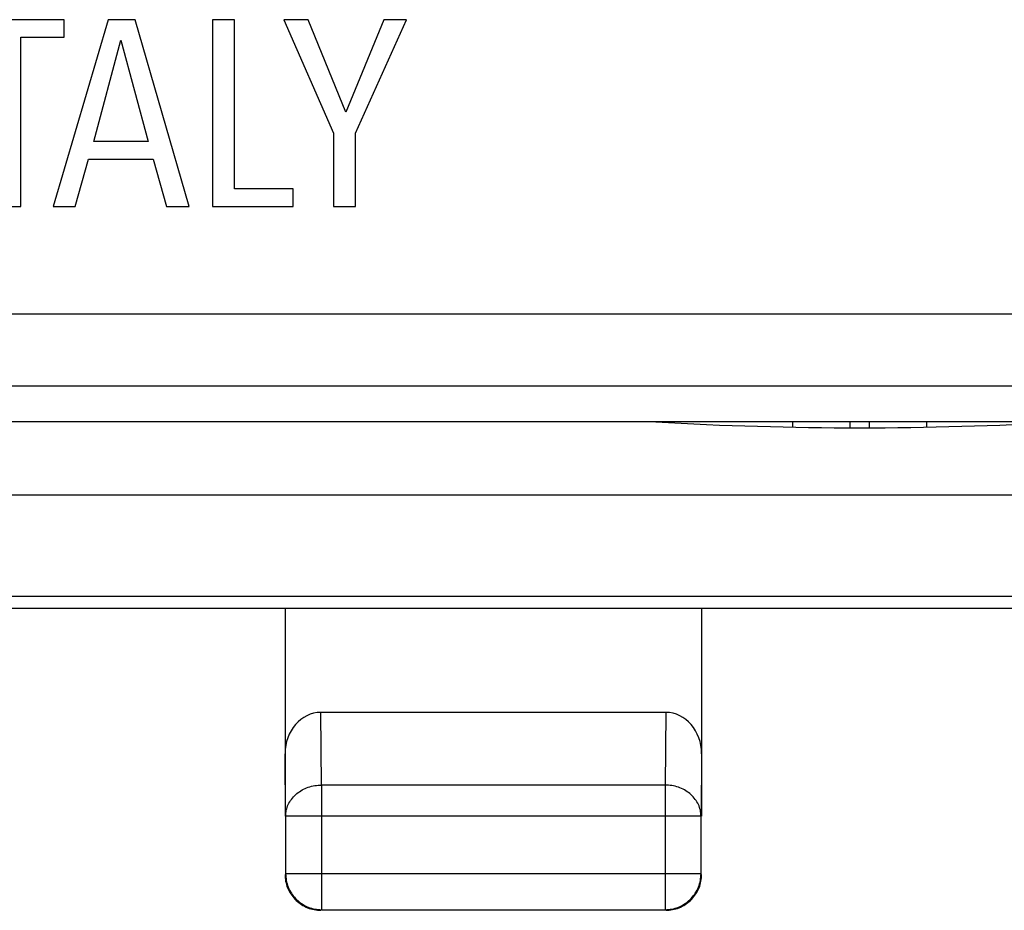
# Model space of a CAD drawing. Units: millimetres. Extents: x -22.2 to 22.6, y -24.4 to 24.6.
# Drawn here: x -5.7 to 1.2, y -24.4 to -18.2 of the extents above; entities that cross this region are included whole.
import ezdxf

# ---------------------------------------------------------------- set-up
doc = ezdxf.new("R2010")
doc.units = ezdxf.units.MM
doc.header["$LTSCALE"] = 16.335
doc.layers.get('0').update_dxf_attribs({"linetype": 'CONTINUOUS'})
for name, color, linetype in [('ASSI', 7, 'CONTINUOUS'), ('MEC', 7, 'CONTINUOUS'), ('RACCORDO', 7, 'CONTINUOUS')]:
    doc.layers.add(name, color=color, linetype=linetype)

msp = doc.modelspace()

# ---------------------------------------------------------------- linework, layer by layer
at = {"color": 7, "linetype": 'CONTINUOUS'}
for p, q in [((-5.3788, -18.2121), (-6.1324, -18.2121)), ((-5.073, -18.2121), (-5.4546, -19.5122)), ((-5.3788, -18.3343), (-5.3788, -18.2121)), ((-4.8842, -18.2121), (-5.073, -18.2121)), ((-4.5088, -19.5122), (-4.8842, -18.2121)), ((-4.192, -18.2121), (-4.3449, -18.2121)), ((-4.3449, -18.2121), (-4.3449, -19.5122)), ((-4.192, -19.3899), (-4.192, -18.2121)), ((-3.6795, -18.2121), (-3.849, -18.2121)), ((-3.849, -18.2121), (-3.5035, -19.0015)), ((-3.4171, -18.8561), (-3.6795, -18.2121)), ((-3.1546, -18.2121), (-3.4171, -18.8561)), ((-3.3506, -19.0015), (-2.9948, -18.2121)), ((-2.9948, -18.2121), (-3.1546, -18.2121)), ((-5.6791, -18.3343), (-5.3788, -18.3343)), ((-5.6791, -19.5122), (-5.6791, -18.3343)), ((-5.1722, -19.0607), (-4.9834, -18.354)), ((-4.9834, -18.354), (-4.7947, -19.0607)), ((-3.5035, -19.0015), (-3.5035, -19.5122)), ((-3.3506, -19.5122), (-3.3506, -19.0015)), ((-4.7947, -19.0607), (-5.1722, -19.0607)), ((-5.3017, -19.5122), (-5.2097, -19.183)), ((-5.2097, -19.183), (-4.7585, -19.183)), ((-4.7585, -19.183), (-4.6666, -19.5122)), ((-3.7842, -19.3899), (-4.192, -19.3899)), ((-3.7842, -19.5122), (-3.7842, -19.3899)), ((-5.8317, -19.5122), (-5.6791, -19.5122)), ((-5.4546, -19.5122), (-5.3017, -19.5122)), ((-4.6666, -19.5122), (-4.5088, -19.5122)), ((-4.3449, -19.5122), (-3.7842, -19.5122)), ((-3.5035, -19.5122), (-3.3506, -19.5122)), ((-0.3098, -21.0122), (-0.3098, -21.0487)), ((0.6272, -21.0486), (0.6272, -21.0122)), ((7.3638, -21.5223), (-6.1413, -21.5223)), ((7.7004, -22.2276), (-6.1413, -22.2276))]:
    msp.add_line(p, q, dxfattribs=at)
at = {"color": 250, "linetype": 'CONTINUOUS'}
for p, q in [((0.0902, -21.0122), (0.0902, -21.053)), ((0.2272, -21.053), (0.2272, -21.0122))]:
    msp.add_line(p, q, dxfattribs=at)
at = {"color": 7, "linetype": 'CONTINUOUS'}
msp.add_ellipse((0.1587, 4.3115), major_axis=(0, 25.3646), ratio=0.986038, start_param=3.084786, end_param=3.198386, dxfattribs=at)
at = {"layer": 'ASSI', "color": 7, "linetype": 'CONTINUOUS'}
for p, q in [((-5.3788, -18.2121), (-6.1324, -18.2121)), ((-5.073, -18.2121), (-5.4546, -19.5122)), ((-5.3788, -18.3343), (-5.3788, -18.2121)), ((-4.8842, -18.2121), (-5.073, -18.2121)), ((-4.5088, -19.5122), (-4.8842, -18.2121)), ((-4.192, -18.2121), (-4.3449, -18.2121)), ((-4.3449, -18.2121), (-4.3449, -19.5122)), ((-4.192, -19.3899), (-4.192, -18.2121)), ((-3.6795, -18.2121), (-3.849, -18.2121)), ((-3.849, -18.2121), (-3.5035, -19.0015)), ((-3.4171, -18.8561), (-3.6795, -18.2121)), ((-3.1546, -18.2121), (-3.4171, -18.8561)), ((-3.3506, -19.0015), (-2.9948, -18.2121)), ((-2.9948, -18.2121), (-3.1546, -18.2121)), ((-5.6791, -18.3343), (-5.3788, -18.3343)), ((-5.6791, -19.5122), (-5.6791, -18.3343)), ((-5.1722, -19.0607), (-4.9834, -18.354)), ((-4.9834, -18.354), (-4.7947, -19.0607)), ((-3.5035, -19.0015), (-3.5035, -19.5122)), ((-3.3506, -19.5122), (-3.3506, -19.0015)), ((-4.7947, -19.0607), (-5.1722, -19.0607)), ((-5.3017, -19.5122), (-5.2097, -19.183)), ((-5.2097, -19.183), (-4.7585, -19.183)), ((-4.7585, -19.183), (-4.6666, -19.5122)), ((-3.7842, -19.3899), (-4.192, -19.3899)), ((-3.7842, -19.5122), (-3.7842, -19.3899)), ((-5.8317, -19.5122), (-5.6791, -19.5122)), ((-5.4546, -19.5122), (-5.3017, -19.5122)), ((-4.6666, -19.5122), (-4.5088, -19.5122)), ((-4.3449, -19.5122), (-3.7842, -19.5122)), ((-3.5035, -19.5122), (-3.3506, -19.5122)), ((7.6588, -21.0122), (-6.3414, -21.0122))]:
    msp.add_line(p, q, dxfattribs=at)
at = {"layer": 'ASSI', "color": 250, "linetype": 'CONTINUOUS'}
for p, q in [((7.4091, -20.2625), (-6.0917, -20.2625)), ((7.4091, -20.7625), (-6.0917, -20.7625))]:
    msp.add_line(p, q, dxfattribs=at)
at = {"layer": 'MEC', "color": 7, "linetype": 'CONTINUOUS'}
for p, q in [((6.9587, -22.3122), (-6.6413, -22.3122)), ((-3.8413, -22.3122), (-3.8413, -23.7566)), ((-0.9413, -22.3122), (-0.9413, -23.7566)), ((-1.1906, -23.0349), (-3.592, -23.0349)), ((-3.8369, -23.7566), (-3.8369, -24.1578)), ((-0.9457, -24.1578), (-0.9457, -23.7566)), ((-3.5869, -24.4078), (-1.1957, -24.4078))]:
    msp.add_line(p, q, dxfattribs=at)
at = {"layer": 'MEC', "color": 250, "linetype": 'CONTINUOUS'}
for p, q in [((-3.5869, -23.54), (-3.592, -23.0349)), ((-1.1906, -23.0349), (-1.1957, -23.54)), ((-3.8369, -23.7566), (-3.8413, -23.3227)), ((-0.9413, -23.3227), (-0.9457, -23.7566)), ((-1.1957, -23.54), (-3.5869, -23.54)), ((-3.5869, -23.54), (-3.5869, -24.4078)), ((-1.1957, -23.54), (-1.1957, -24.4078)), ((-0.9457, -23.7566), (-3.8369, -23.7566)), ((-0.9457, -24.1578), (-3.8369, -24.1578))]:
    msp.add_line(p, q, dxfattribs=at)
for points in [[(-3.8369, -23.7566), (-3.8366, -23.7463), (-3.8357, -23.736), (-3.8343, -23.7258), (-3.8323, -23.7157), (-3.8297, -23.7056), (-3.8266, -23.6957), (-3.823, -23.6859), (-3.8188, -23.6762), (-3.8141, -23.6668), (-3.8089, -23.6575), (-3.8032, -23.6485), (-3.797, -23.6397), (-3.7903, -23.6312), (-3.7832, -23.6229), (-3.7756, -23.615), (-3.7676, -23.6074), (-3.7592, -23.6001), (-3.7504, -23.5932), (-3.7412, -23.5866), (-3.7317, -23.5804), (-3.7219, -23.5746), (-3.7117, -23.5693), (-3.7013, -23.5643), (-3.6906, -23.5598), (-3.6797, -23.5557), (-3.6685, -23.5521), (-3.6572, -23.549), (-3.6458, -23.5463), (-3.6342, -23.5441), (-3.6224, -23.5423), (-3.6106, -23.5411), (-3.5988, -23.5403), (-3.5869, -23.54)], [(-0.9457, -23.7566), (-0.946, -23.7463), (-0.9469, -23.736), (-0.9483, -23.7258), (-0.9503, -23.7157), (-0.9529, -23.7056), (-0.956, -23.6957), (-0.9596, -23.6859), (-0.9638, -23.6762), (-0.9685, -23.6668), (-0.9737, -23.6575), (-0.9794, -23.6485), (-0.9856, -23.6397), (-0.9923, -23.6312), (-0.9994, -23.6229), (-1.007, -23.615), (-1.015, -23.6074), (-1.0234, -23.6001), (-1.0322, -23.5932), (-1.0414, -23.5866), (-1.0509, -23.5804), (-1.0607, -23.5746), (-1.0709, -23.5693), (-1.0813, -23.5643), (-1.092, -23.5598), (-1.1029, -23.5557), (-1.114, -23.5521), (-1.1254, -23.549), (-1.1368, -23.5463), (-1.1484, -23.5441), (-1.1602, -23.5423), (-1.1719, -23.5411), (-1.1838, -23.5403), (-1.1957, -23.54)], [(-1.1957, -24.4078), (-1.1838, -24.4076), (-1.1719, -24.4067), (-1.1688, -24.4064)]]:
    msp.add_lwpolyline(points, dxfattribs=at)
at = {"layer": 'MEC', "color": 7, "linetype": 'CONTINUOUS'}
for points in [[(-3.8413, -24.1622), (-3.841, -24.1741), (-3.8402, -24.186), (-3.8388, -24.1978), (-3.8368, -24.2095), (-3.8342, -24.2212), (-3.8312, -24.2326), (-3.8275, -24.244), (-3.8234, -24.2551), (-3.8187, -24.2661), (-3.8135, -24.2768), (-3.8078, -24.2872), (-3.8016, -24.2974), (-3.7949, -24.3072), (-3.7878, -24.3168), (-3.7802, -24.3259), (-3.7722, -24.3347), (-3.7638, -24.3431), (-3.755, -24.3512), (-3.7458, -24.3587), (-3.7363, -24.3659), (-3.7265, -24.3725), (-3.7163, -24.3787), (-3.7059, -24.3844), (-3.6952, -24.3896), (-3.6842, -24.3943), (-3.6731, -24.3985), (-3.6617, -24.4021), (-3.6502, -24.4052), (-3.6386, -24.4077), (-3.6269, -24.4097), (-3.6151, -24.4111), (-3.6032, -24.4119), (-3.5913, -24.4122)], [(-3.8369, -24.1578), (-3.8366, -24.1697), (-3.8358, -24.1816), (-3.8344, -24.1934), (-3.8324, -24.2052), (-3.8299, -24.2168), (-3.8268, -24.2283), (-3.8232, -24.2396), (-3.819, -24.2508), (-3.8143, -24.2617), (-3.8091, -24.2724), (-3.8034, -24.2828), (-3.7972, -24.293), (-3.7906, -24.3029), (-3.7834, -24.3124), (-3.7759, -24.3216), (-3.7679, -24.3304), (-3.7594, -24.3388), (-3.7506, -24.3468), (-3.7415, -24.3544), (-3.7319, -24.3615), (-3.7221, -24.3682), (-3.7119, -24.3743), (-3.7015, -24.38), (-3.6908, -24.3852), (-3.6798, -24.3899), (-3.6687, -24.3941), (-3.6574, -24.3977), (-3.6459, -24.4008), (-3.6342, -24.4033), (-3.6225, -24.4053), (-3.6107, -24.4067), (-3.5988, -24.4076), (-3.5869, -24.4078)], [(-1.1139, -24.3941), (-1.1028, -24.3899), (-1.0918, -24.3853), (-1.0811, -24.3801), (-1.0707, -24.3744), (-1.0605, -24.3682), (-1.0507, -24.3615), (-1.0412, -24.3544), (-1.032, -24.3468), (-1.0232, -24.3388), (-1.0148, -24.3304), (-1.0067, -24.3216), (-0.9992, -24.3124), (-0.992, -24.3029), (-0.9854, -24.293), (-0.9792, -24.2829), (-0.9735, -24.2724), (-0.9683, -24.2617), (-0.9636, -24.2508), (-0.9594, -24.2396), (-0.9558, -24.2283), (-0.9527, -24.2168), (-0.9502, -24.2052), (-0.9482, -24.1934), (-0.9468, -24.1816), (-0.946, -24.1697), (-0.9457, -24.1578)], [(-0.9514, -24.2326), (-0.9483, -24.2212), (-0.9458, -24.2095), (-0.9438, -24.1978), (-0.9424, -24.186), (-0.9416, -24.1741), (-0.9413, -24.1622)], [(-1.1913, -24.4122), (-1.1794, -24.4119), (-1.1675, -24.4111), (-1.1557, -24.4097), (-1.144, -24.4077), (-1.1324, -24.4052), (-1.1209, -24.4021), (-1.1095, -24.3985), (-1.0984, -24.3943), (-1.0874, -24.3896), (-1.0767, -24.3844), (-1.0663, -24.3787), (-1.0561, -24.3725), (-1.0463, -24.3659), (-1.0368, -24.3587), (-1.0276, -24.3512), (-1.0188, -24.3431), (-1.0104, -24.3347), (-1.0024, -24.3259), (-0.9948, -24.3168), (-0.9877, -24.3072), (-0.981, -24.2974), (-0.9748, -24.2872), (-0.9691, -24.2768), (-0.9639, -24.2661), (-0.9592, -24.2551), (-0.955, -24.244), (-0.9514, -24.2326)], [(-1.1688, -24.4064), (-1.1601, -24.4053), (-1.1484, -24.4033), (-1.1368, -24.4008), (-1.1253, -24.3977), (-1.1139, -24.3941)]]:
    msp.add_lwpolyline(points, dxfattribs=at)
for centre, major_axis, start_param, end_param in [((-3.5913, -23.3235), (-0.0029, 0.2887), -0.008726, 1.559161), ((-1.1913, -23.3235), (0.0029, 0.2887), -1.559161, 0.008726)]:
    msp.add_ellipse(centre, major_axis=major_axis, ratio=0.866014, start_param=start_param, end_param=end_param, dxfattribs=at)
at = {"layer": 'RACCORDO', "color": 250, "linetype": 'CONTINUOUS'}
for p, q in [((7.4091, -20.2625), (-6.0917, -20.2625)), ((7.4091, -20.7625), (-6.0917, -20.7625))]:
    msp.add_line(p, q, dxfattribs=at)
at = {"layer": 'RACCORDO', "color": 7, "linetype": 'CONTINUOUS'}
msp.add_line((7.6588, -21.0122), (-6.3414, -21.0122), dxfattribs=at)

doc.saveas('drawing.dxf')
